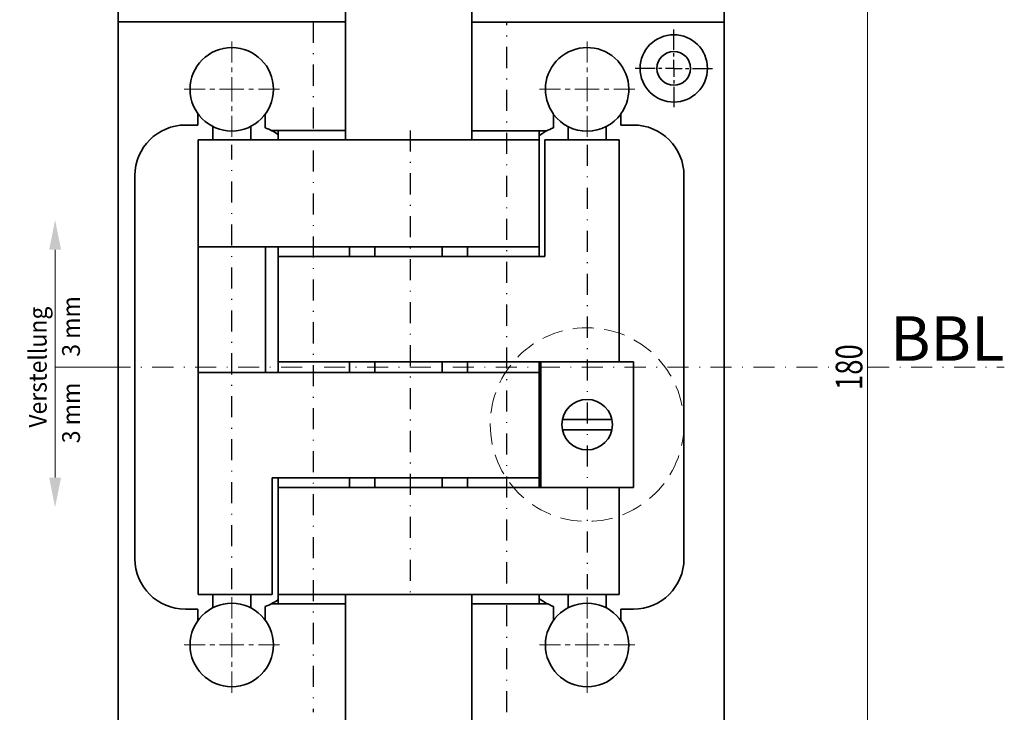
# Model space of a CAD drawing. Units: millimetres. Extents: x -53 to 244, y -79 to 341.
# Drawn here: x 49 to 166, y 58 to 140 of the extents above; entities that cross this region are included whole.
import ezdxf
from ezdxf.enums import TextEntityAlignment as Align

# ---------------------------------------------------------------- set-up
doc = ezdxf.new("R2010")
doc.units = ezdxf.units.MM
doc.header["$LTSCALE"] = 5
for name, pattern in [('AUSGEZOGEN', [0]), ('DASHDOT', [1, 0.5, -0.25, 0, -0.25]), ('DASHED', [0.75, 0.5, -0.25])]:
    doc.linetypes.add(name, pattern=pattern)
for name, color, linetype in [('BEMASS', 1, 'Continuous'), ('KONTUREN', 18, 'Continuous'), ('MITTEL', 1, 'Continuous'), ('VERDECKT', 5, 'Continuous')]:
    doc.layers.add(name, color=color, linetype=linetype)
doc.styles.add('Arial', font='arial.ttf')
doc.dimstyles.new('ISO-25', dxfattribs={"dimtxt": 2.5, "dimasz": 2.5, "dimexe": 1.25, "dimexo": 0.625, "dimtad": 1, "dimtxsty": 'Standard', "dimcen": 2.5, "dimadec": 0, "dimazin": 0, "dimtfac": 1, "dimtmove": 0, "dimatfit": 3, "dimfxl": 1, "dimarcsym": 0})

# ---------------------------------------------------------------- blocks, each defined once
blk = doc.blocks.new('*D2')
at = {"layer": 'BEMASS', "linetype": 'AUSGEZOGEN', "lineweight": 18}
for points in [[(41.82, 188.89), (41.18, 185.71), (42.45, 185.71)], [(41.82, 8.89), (42.45, 12.06), (41.18, 12.06)]]:
    blk.add_hatch(color=1, dxfattribs=at).paths.add_polyline_path(points, flags=0)
at = {"layer": 'BEMASS', "color": 1, "linetype": 'AUSGEZOGEN', "lineweight": 18}
for p, q in [((73.82, 188.89), (40, 188.89)), ((41.82, 185.71), (41.82, 12.06)), ((73.82, 8.89), (40, 8.89))]:
    blk.add_line(p, q, dxfattribs=at)
at = {"layer": 'BEMASS', "color": 1, "linetype": 'AUSGEZOGEN', "lineweight": 18, "style": 'Arial', "width": 0.735395}
blk.add_text('180', height=3.175, rotation=90, dxfattribs=at).set_placement((41.22, 96.17), (41.22, 101.61), align=Align.FIT)
blk = doc.blocks.new('*D6')
at = {"layer": 'BEMASS', "linetype": 'AUSGEZOGEN', "lineweight": 18}
for points in [[(149.81, 188.89), (149.18, 185.71), (150.45, 185.71)], [(149.81, 8.89), (150.45, 12.06), (149.18, 12.06)]]:
    blk.add_hatch(color=1, dxfattribs=at).paths.add_polyline_path(points, flags=0)
at = {"layer": 'BEMASS', "color": 1, "linetype": 'AUSGEZOGEN', "lineweight": 18}
for p, q in [((117.86, 188.89), (151.63, 188.89)), ((149.81, 185.71), (149.81, 12.06)), ((117.81, 8.89), (151.63, 8.89))]:
    blk.add_line(p, q, dxfattribs=at)
at = {"layer": 'BEMASS', "color": 1, "linetype": 'AUSGEZOGEN', "lineweight": 18, "style": 'Arial', "width": 0.735395}
blk.add_text('180', height=3.175, rotation=90, dxfattribs=at).set_placement((149.21, 96.17), (149.21, 101.61), align=Align.FIT)

msp = doc.modelspace()

# ---------------------------------------------------------------- hatches: boundary and pattern name
at = {"layer": 'BEMASS', "linetype": 'AUSGEZOGEN', "lineweight": 18}
for points in [[(53.332, 112.824), (52.626, 112.824), (53.332, 116.351), (54.038, 112.824)], [(53.332, 85.783), (54.038, 85.783), (53.332, 82.255), (52.626, 85.783)]]:
    msp.add_hatch(color=1, dxfattribs=at).paths.add_polyline_path(points, flags=0)

# ---------------------------------------------------------------- linework, layer by layer
at = {"layer": 'BEMASS', "color": 1, "linetype": 'AUSGEZOGEN', "lineweight": 18}
msp.add_line((59.775, 98.888), (53.332, 98.888), dxfattribs=at)
for points in [[(53.332, 112.824), (53.332, 98.888)], [(53.332, 85.783), (53.332, 98.888)]]:
    msp.add_lwpolyline(points, dxfattribs=at)
at = {"layer": 'KONTUREN', "color": 18, "linetype": 'AUSGEZOGEN', "lineweight": 35}
for p, q in [((102.812, 125.888), (102.811, 173.888)), ((132.812, 153.867), (132.811, 23.888)), ((60.818, 54.888), (60.818, 142.888)), ((87.818, 125.888), (87.818, 142.888)), ((87.818, 139.888), (60.818, 139.888)), ((132.812, 139.866), (102.812, 139.866)), ((70.295, 128.802), (70.295, 128.203)), ((78.295, 127.302), (78.295, 128.903)), ((68.814, 127.638), (70.295, 127.638)), ((70.295, 127.638), (70.295, 127.765)), ((72.064, 127.47), (72.064, 125.888)), ((76.563, 125.888), (76.563, 127.47)), ((112.535, 127.302), (112.535, 127.729)), ((118.79, 127.454), (118.804, 127.461)), ((120.535, 127.765), (120.535, 127.638)), ((120.535, 127.638), (122.016, 127.638)), ((79.03, 126.988), (87.818, 126.988)), ((79.819, 126.988), (79.819, 125.888)), ((102.812, 126.966), (111.758, 126.966)), ((110.811, 112.038), (110.811, 126.966)), ((114.267, 127.441), (114.267, 125.888)), ((118.766, 125.888), (118.766, 127.442)), ((110.811, 125.888), (70.322, 125.888)), ((70.322, 125.888), (70.322, 71.888)), ((111.505, 112.038), (111.505, 125.888)), ((111.505, 125.888), (120.319, 125.888)), ((120.319, 125.888), (120.319, 99.763)), ((62.814, 76.138), (62.814, 121.638)), ((128.016, 121.638), (128.016, 76.138)), ((110.807, 113.163), (70.322, 113.163)), ((78.322, 98.263), (78.322, 113.163)), ((79.816, 112.038), (79.816, 113.163)), ((88.293, 113.163), (88.293, 112.038)), ((91.303, 113.163), (91.303, 112.038)), ((99.301, 112.038), (99.301, 113.163)), ((102.321, 113.163), (102.321, 112.038)), ((110.807, 112.038), (110.807, 113.163)), ((79.811, 99.513), (79.811, 112.038)), ((79.811, 112.038), (111.505, 112.038)), ((79.811, 99.513), (122.015, 99.513)), ((79.816, 98.263), (79.816, 99.513)), ((88.293, 99.513), (88.293, 98.263)), ((91.303, 99.513), (91.303, 98.263)), ((99.301, 98.263), (99.301, 99.513)), ((102.321, 99.513), (102.321, 98.263)), ((110.807, 98.263), (110.807, 99.513)), ((110.811, 84.613), (110.811, 99.513)), ((111.015, 99.513), (111.015, 84.613)), ((120.319, 99.513), (120.319, 99.763)), ((122.015, 99.513), (122.015, 84.613)), ((110.807, 98.263), (70.322, 98.263)), ((113.844, 92.663), (118.942, 92.663)), ((119.187, 91.463), (114.089, 91.463)), ((79.114, 71.888), (79.114, 85.738)), ((110.807, 85.738), (79.114, 85.738)), ((79.816, 84.613), (79.816, 85.738)), ((88.293, 85.738), (88.293, 84.613)), ((91.303, 84.613), (91.303, 85.738)), ((99.301, 85.738), (99.301, 84.613)), ((102.321, 85.738), (102.321, 84.613)), ((110.807, 84.613), (110.807, 85.738)), ((79.811, 70.788), (79.811, 84.613)), ((79.811, 84.613), (122.015, 84.613)), ((120.319, 84.613), (120.319, 71.888)), ((70.322, 71.888), (79.114, 71.888)), ((72.064, 70.307), (72.064, 71.888)), ((76.563, 71.888), (76.563, 70.307)), ((79.811, 71.888), (120.319, 71.888)), ((87.818, 54.888), (87.818, 71.888)), ((102.812, 71.888), (102.811, 23.888)), ((110.81, 71.888), (110.81, 70.766)), ((114.267, 70.306), (114.267, 71.888)), ((118.766, 71.888), (118.766, 70.306)), ((76.558, 70.344), (76.571, 70.337)), ((78.295, 70.475), (78.295, 68.874)), ((87.818, 70.788), (79.03, 70.788)), ((111.844, 70.766), (102.812, 70.766)), ((112.535, 70.047), (112.535, 70.475)), ((70.295, 70.138), (68.814, 70.138)), ((70.295, 70.011), (70.295, 70.138)), ((70.295, 69.668), (70.295, 69.079)), ((112.535, 69.54), (112.535, 69.126)), ((122.016, 70.138), (120.535, 70.138)), ((120.535, 70.138), (120.535, 70.011)), ((120.535, 69.264), (120.535, 69.574))]:
    msp.add_line(p, q, dxfattribs=at)
for points in [[(70.295, 127.765), (70.295, 127.867), (70.295, 128.203), (70.295, 128.399), (70.295, 128.513), (70.295, 128.697), (70.295, 128.802), (70.295, 128.986)], [(78.295, 128.936), (78.295, 128.83), (78.295, 128.65), (78.295, 128.544), (78.295, 128.355), (78.295, 128.237), (78.295, 127.904), (78.295, 127.73)], [(112.535, 127.729), (112.535, 127.903), (112.535, 128.237), (112.535, 128.355), (112.535, 128.544), (112.535, 128.65), (112.535, 128.83), (112.535, 128.935)], [(120.535, 128.986), (120.535, 128.801), (120.535, 128.697), (120.535, 128.513), (120.535, 128.399), (120.535, 128.202), (120.535, 127.866), (120.535, 127.765)], [(113.576, 92.663), (113.844, 92.663), (114.089, 92.663)], [(118.942, 92.663), (119.187, 92.663), (119.455, 92.663)], [(114.089, 91.463), (113.844, 91.463), (113.576, 91.463)], [(119.455, 91.463), (119.187, 91.463), (118.942, 91.463)], [(70.295, 68.791), (70.295, 69.057), (70.295, 69.079), (70.295, 69.351), (70.295, 69.378), (70.295, 69.668), (70.295, 70.011)], [(78.295, 70.047), (78.295, 69.701), (78.295, 69.422), (78.295, 69.382), (78.295, 69.127), (78.295, 69.086), (78.295, 68.842)], [(112.535, 68.841), (112.535, 68.947), (112.535, 69.126), (112.535, 69.232), (112.535, 69.422), (112.535, 69.54), (112.535, 69.873), (112.535, 70.047)], [(120.535, 70.011), (120.535, 69.91), (120.535, 69.574), (120.535, 69.378), (120.535, 69.264), (120.535, 69.079), (120.535, 68.975), (120.535, 68.79)]]:
    msp.add_lwpolyline(points, dxfattribs=at)
for centre, radius in [((126.811, 134.366), 4), ((74.314, 131.885), 4.955), ((126.811, 134.366), 2), ((116.515, 92.063), 3), ((74.314, 65.892), 4.955), ((116.516, 65.892), 4.955)]:
    msp.add_circle(centre, radius, dxfattribs=at)
for centre, radius, start, end in [((116.516, 131.885), 4.955, 324.19672, 216.53431), ((116.515, 131.907), 5, 217.22729, 323.52301), ((68.814, 121.638), 6, 90, 180), ((122.016, 121.638), 6, 0, 90), ((76.314, 121.638), 6, 54.24587, 70.71524), ((114.516, 121.638), 6, 109.28238, 128.15558), ((68.814, 76.138), 6, 180, 270), ((122.016, 76.138), 6, 270, 0), ((114.516, 76.138), 6, 231.84402, 250.71762), ((76.314, 76.138), 6, 289.28238, 305.75413)]:
    msp.add_arc(centre, radius, start, end, dxfattribs=at)
at = {"layer": 'MITTEL', "color": 1, "linetype": 'DASHDOT', "lineweight": 25}
for p, q in [((83.986, 139.91), (83.998, 57.91)), ((106.977, 57.91), (106.996, 139.91)), ((126.811, 136.57), (126.811, 138.973)), ((126.811, 135.768), (126.811, 136.169)), ((126.811, 134.366), (126.811, 135.368)), ((124.608, 134.366), (122.204, 134.366)), ((125.409, 134.366), (125.009, 134.366)), ((126.811, 134.366), (125.81, 134.366)), ((126.811, 134.366), (127.813, 134.366)), ((126.811, 134.366), (126.811, 133.365)), ((128.214, 134.366), (128.614, 134.366)), ((129.015, 134.366), (131.419, 134.366)), ((126.811, 132.964), (126.811, 132.564)), ((126.811, 132.163), (126.811, 129.759)), ((95.484, 127.01), (95.484, 71.01)), ((74.314, 72.532), (74.314, 125.288)), ((116.515, 125.288), (116.515, 72.528))]:
    msp.add_line(p, q, dxfattribs=at)
at = {"layer": 'MITTEL', "color": 1, "linetype": 'DASHDOT', "lineweight": 18}
for p, q in [((74.314, 135.05), (74.314, 138.503)), ((116.516, 135.051), (116.516, 138.504)), ((74.314, 133.899), (74.314, 134.475)), ((74.314, 131.885), (74.314, 133.324)), ((116.516, 133.899), (116.516, 134.475)), ((116.516, 131.885), (116.516, 133.324)), ((71.148, 131.885), (67.695, 131.885)), ((72.299, 131.885), (71.724, 131.885)), ((74.314, 131.885), (72.875, 131.885)), ((74.314, 131.885), (75.752, 131.885)), ((74.314, 131.885), (74.314, 130.446)), ((76.328, 131.885), (76.903, 131.885)), ((77.479, 131.885), (80.932, 131.885)), ((113.351, 131.885), (109.897, 131.885)), ((114.502, 131.885), (113.926, 131.885)), ((116.516, 131.885), (115.077, 131.885)), ((116.516, 131.885), (117.955, 131.885)), ((116.516, 131.885), (116.516, 130.446)), ((118.531, 131.885), (119.107, 131.885)), ((119.682, 131.885), (123.136, 131.885)), ((74.314, 129.871), (74.314, 129.295)), ((116.516, 129.87), (116.516, 129.295)), ((74.314, 128.72), (74.314, 125.267)), ((116.516, 128.719), (116.516, 125.265)), ((59.775, 98.888), (145.527, 98.888)), ((149.891, 98.888), (166.063, 98.888)), ((74.314, 69.057), (74.314, 72.51)), ((116.516, 69.056), (116.516, 72.509)), ((74.314, 67.906), (74.314, 68.482)), ((116.516, 67.905), (116.516, 68.481)), ((74.314, 65.892), (74.314, 67.331)), ((116.516, 65.892), (116.516, 67.33)), ((71.148, 65.892), (67.695, 65.892)), ((72.299, 65.892), (71.724, 65.892)), ((74.314, 65.892), (72.875, 65.892)), ((74.314, 65.892), (75.752, 65.892)), ((74.314, 65.892), (74.314, 64.453)), ((76.328, 65.892), (76.903, 65.892)), ((77.479, 65.892), (80.932, 65.892)), ((113.352, 65.892), (109.899, 65.892)), ((114.502, 65.892), (113.927, 65.892)), ((116.516, 65.892), (115.078, 65.892)), ((116.516, 65.892), (117.955, 65.892)), ((116.516, 65.892), (116.516, 64.453)), ((118.53, 65.892), (119.106, 65.892)), ((119.681, 65.892), (123.134, 65.892)), ((74.314, 63.878), (74.314, 63.302)), ((116.516, 63.878), (116.516, 63.302)), ((74.314, 62.727), (74.314, 59.274)), ((116.516, 62.727), (116.516, 59.274))]:
    msp.add_line(p, q, dxfattribs=at)
at = {"layer": 'VERDECKT', "color": 5, "linetype": 'DASHED', "lineweight": 18}
msp.add_circle((116.515, 92.063), 11.5, dxfattribs=at)
msp.add_circle((116.515, 92.063), 11.5, dxfattribs=at)

# ---------------------------------------------------------------- texts
at = {"layer": 'BEMASS', "color": 1, "linetype": 'AUSGEZOGEN', "lineweight": 18, "style": 'Arial'}
for s, height, width, p, p2 in [('3 mm', 2.1167, 0.974785, (56.281, 100.117), (56.281, 107.318)), ('Verstellung', 2.11667, 0.972787, (52.331, 91.7), (52.331, 106.076)), ('3 mm', 2.1167, 0.974785, (56.287, 89.849), (56.287, 97.05))]:
    msp.add_text(s, height=height, rotation=90, dxfattribs=dict(at, width=width)).set_placement(p, p2, align=Align.FIT)
at = {"layer": 'BEMASS', "color": 1, "linetype": 'AUSGEZOGEN', "lineweight": 18, "style": 'Arial', "width": 0.973465}
msp.add_text('BBL', height=5.2917, dxfattribs=at).set_placement((152.49, 99.648), (166.079, 99.648), align=Align.FIT)

# ---------------------------------------------------------------- dimensions: what is measured, and where the dimension line sits
at = {"layer": 'BEMASS', "color": 1, "linetype": 'AUSGEZOGEN', "lineweight": 18}
dim = msp.add_linear_dim(base=(41.818, 8.888), p1=(73.818, 188.888), p2=(73.818, 8.888), angle=270, dimstyle='ISO-25', override={"dimtxt": 3.175, "dimasz": 3.175, "dimexe": 2.267857, "dimgap": 0.453571, "dimtad": 1, "dimjust": 0, "dimdec": 2, "dimzin": 8, "dimpost": '<>', "dimtxsty": 'Arial', "dimsah": 1, "dimclrd": 1, "dimclre": 1, "dimclrt": 1, "dimadec": 2}, dxfattribs=at)
dim.commit()
dim.dimension.update_dxf_attribs({"geometry": '*D2', "text_midpoint": (39.631, 98.888), "text_rotation": 90})
dim = msp.add_linear_dim(base=(149.811, 8.888), p1=(117.858, 188.888), p2=(117.811, 8.888), angle=270, text='180', dimstyle='ISO-25', override={"dimtxt": 3.175, "dimasz": 3.175, "dimexe": 2.267857, "dimgap": 0.453571, "dimtad": 1, "dimjust": 0, "dimdec": 2, "dimzin": 8, "dimtxsty": 'Arial', "dimsah": 1, "dimclrd": 1, "dimclre": 1, "dimclrt": 1, "dimadec": 2}, dxfattribs=at)
dim.commit()
dim.dimension.update_dxf_attribs({"geometry": '*D6', "text_midpoint": (147.624, 98.888), "text_rotation": 90})

doc.saveas('drawing.dxf')
